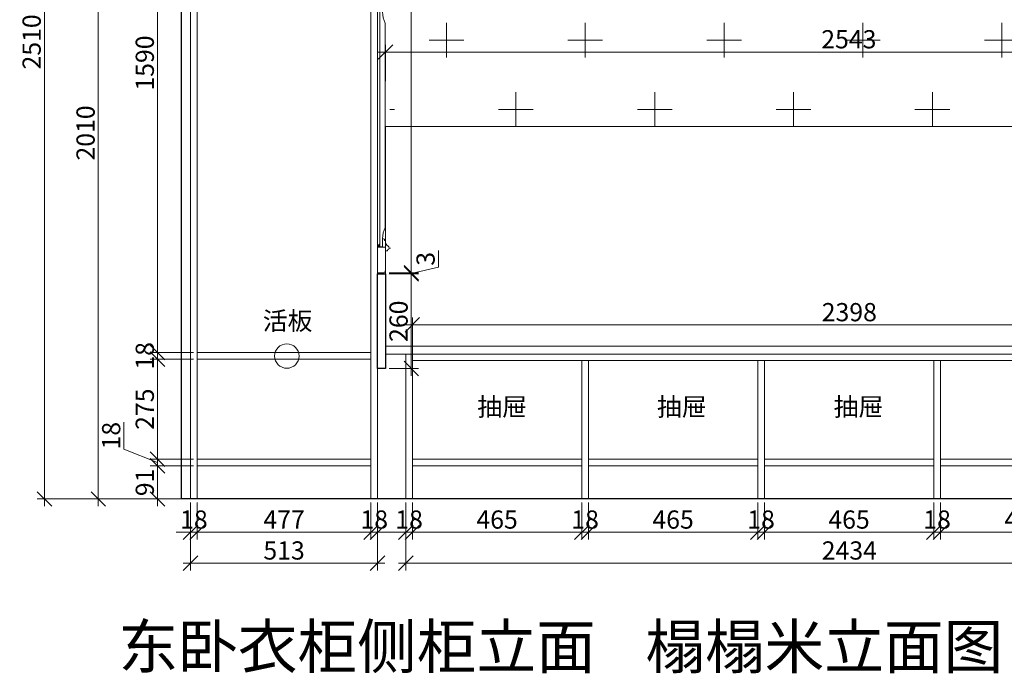
# Model space of a CAD drawing. Units: millimetres. Extents: x -47621 to -33705, y -153176 to -139268.
# Drawn here: x -40930 to -38228, y -148284 to -146489 of the extents above; entities that cross this region are included whole.
import ezdxf

# ---------------------------------------------------------------- set-up
doc = ezdxf.new("R2010")
doc.units = ezdxf.units.MM
doc.header["$LTSCALE"] = 200
doc.linetypes.add('1000', pattern=[30, 12, -18])
for name, color, linetype, lineweight in [('AL-标注', 8, 'Continuous', 15), ('G-填充层', 8, 'Continuous', 9), ('G-墙体层', 6, 'Continuous', 20), ('G-数控铣形线', 1, 'Continuous', 15), ('G-文字', 7, 'Continuous', 20), ('G-柜体', 4, 'Continuous', 20), ('G-立梃杩头芯板', 7, 'Continuous', 15), ('G-线条层', 3, 'Continuous', 15)]:
    doc.layers.add(name, color=color, linetype=linetype, lineweight=lineweight)
doc.layers.add('G-立挺杩头芯板', color=7, linetype='Continuous')
doc.styles.add('_TWT_PIPEDN', font='SIMPLEX', dxfattribs={"width": 0.8, "height": 3.5, "bigfont": 'HZTXT'})
doc.styles.add('GY', font='txt.shx', dxfattribs={"width": 0.8, "bigfont": 'gbcbig.shx'})
doc.styles.add('宋体', font='txt')
doc.dimstyles.new('G20 整', dxfattribs={"dimscale": 20, "dimtxt": 2.5, "dimasz": 2, "dimexe": 1, "dimexo": 0.5, "dimgap": 0.5, "dimtad": 1, "dimdec": 0, "dimdsep": 46, "dimtxsty": 'GY', "dimblk": 'OBLIQUE', "dimcen": 0.09, "dimdle": 1, "dimclrd": 256, "dimclre": 256, "dimclrt": 7, "dimadec": 0, "dimazin": 0, "dimtfac": 1, "dimtdec": 0, "dimtix": 1, "dimtmove": 1, "dimatfit": 3, "dimfxl": 4, "dimfxlon": 1, "dimtolj": 1, "dimtzin": 0, "dimlwd": -1, "dimlwe": -1, "dimarcsym": 0})

# ---------------------------------------------------------------- blocks, each defined once
blk = doc.blocks.new('_Oblique')
at = {"color": 0, "linetype": 'ByBlock', "lineweight": -2}
blk.add_line((-0.5, -0.5), (0.5, 0.5), dxfattribs=at)
blk = doc.blocks.new('*D590')
at = {"layer": 'AL-标注', "ltscale": 200, "transparency": 16777216}
for p, q in [((-39925.8, -146657.8), (-39925.8, -146557.8)), ((-37382.8, -146657.8), (-37382.8, -146557.8)), ((-39945.8, -146577.8), (-37362.8, -146577.8))]:
    blk.add_line(p, q, dxfattribs=at)
at = {"layer": 'Defpoints', "color": 0, "ltscale": 200, "transparency": 16777216}
for p in [(-37382.8, -146577.8), (-39925.8, -146782.1), (-37382.8, -147285.1)]:
    blk.add_point(p, dxfattribs=at)
at = {"layer": 'AL-标注', "ltscale": 200, "transparency": 16777216, "xscale": 40, "yscale": 40, "zscale": 40, "rotation": 180}
blk.add_blockref('_Oblique', (-39925.8, -146577.8), dxfattribs=at)
at = {"layer": 'AL-标注', "ltscale": 200, "transparency": 16777216, "xscale": 40, "yscale": 40, "zscale": 40}
blk.add_blockref('_Oblique', (-37382.8, -146577.8), dxfattribs=at)
at = {"layer": 'AL-标注', "color": 7, "ltscale": 200, "transparency": 16777216, "insert": (-38654.3, -146542.8), "char_height": 50, "attachment_point": 5, "style": 'GY'}
blk.add_mtext('\\A1;2543', dxfattribs=at)
blk = doc.blocks.new('*D583')
at = {"layer": 'AL-标注', "ltscale": 200, "transparency": 16777216}
for p, q in [((-40551.6, -147694.1), (-40551.6, -147825.1)), ((-40452.8, -147714.1), (-40571.6, -147714.1)), ((-40452.8, -147805.1), (-40571.6, -147805.1))]:
    blk.add_line(p, q, dxfattribs=at)
at = {"layer": 'Defpoints', "color": 0, "linetype": '1000', "ltscale": 200, "transparency": 16777216}
for p in [(-40442.8, -147714.1), (-40551.6, -147805.1), (-40442.8, -147805.1)]:
    blk.add_point(p, dxfattribs=at)
at = {"layer": 'AL-标注', "linetype": '1000', "ltscale": 200, "transparency": 16777216, "xscale": 40, "yscale": 40, "zscale": 40}
for p, rotation in [((-40551.6, -147714.1), 90), ((-40551.6, -147805.1), 270)]:
    blk.add_blockref('_Oblique', p, dxfattribs=dict(at, rotation=rotation))
at = {"layer": 'AL-标注', "color": 7, "linetype": '1000', "ltscale": 200, "transparency": 16777216, "insert": (-40586.6, -147759.6), "char_height": 50, "attachment_point": 5, "rotation": 90, "style": 'GY'}
blk.add_mtext('\\A1;91', dxfattribs=at)
blk = doc.blocks.new('*D516')
at = {"layer": 'AL-标注', "ltscale": 200, "transparency": 16777216}
for p, q in [((-40643.8, -147667.9), (-40643.8, -147594.6)), ((-40551.6, -147705.1), (-40643.8, -147667.9)), ((-40551.6, -147696.1), (-40551.6, -147656.1)), ((-40452.8, -147696.1), (-40571.6, -147696.1)), ((-40551.6, -147714.1), (-40551.6, -147696.1)), ((-40551.6, -147714.1), (-40551.6, -147696.1)), ((-40452.8, -147714.1), (-40571.6, -147714.1)), ((-40551.6, -147714.1), (-40551.6, -147754.1))]:
    blk.add_line(p, q, dxfattribs=at)
at = {"layer": 'Defpoints', "color": 0, "linetype": '1000', "ltscale": 200, "transparency": 16777216}
for p in [(-40551.6, -147696.1), (-40442.8, -147696.1), (-40442.8, -147714.1)]:
    blk.add_point(p, dxfattribs=at)
at = {"layer": 'AL-标注', "linetype": '1000', "ltscale": 200, "transparency": 16777216, "xscale": 40, "yscale": 40, "zscale": 40}
for p, rotation in [((-40551.6, -147696.1), 270), ((-40551.6, -147714.1), 90)]:
    blk.add_blockref('_Oblique', p, dxfattribs=dict(at, rotation=rotation))
at = {"layer": 'AL-标注', "color": 7, "linetype": '1000', "ltscale": 200, "transparency": 16777216, "insert": (-40678.8, -147631.3), "char_height": 50, "attachment_point": 5, "rotation": 90, "style": 'GY'}
blk.add_mtext('\\A1;18', dxfattribs=at)
blk = doc.blocks.new('*D584')
at = {"layer": 'AL-标注', "ltscale": 200, "transparency": 16777216}
for p, q in [((-40452.8, -145813.1), (-40571.6, -145813.1)), ((-40551.6, -147423.1), (-40551.6, -145793.1)), ((-40452.8, -147403.1), (-40571.6, -147403.1))]:
    blk.add_line(p, q, dxfattribs=at)
at = {"layer": 'Defpoints', "color": 0, "linetype": '1000', "ltscale": 200, "transparency": 16777216}
for p in [(-40551.6, -145813.1), (-40442.8, -145813.1), (-40442.8, -147403.1)]:
    blk.add_point(p, dxfattribs=at)
at = {"layer": 'AL-标注', "linetype": '1000', "ltscale": 200, "transparency": 16777216, "xscale": 40, "yscale": 40, "zscale": 40}
for p, rotation in [((-40551.6, -145813.1), 90), ((-40551.6, -147403.1), 270)]:
    blk.add_blockref('_Oblique', p, dxfattribs=dict(at, rotation=rotation))
at = {"layer": 'AL-标注', "color": 7, "linetype": '1000', "ltscale": 200, "transparency": 16777216, "insert": (-40586.6, -146608.1), "char_height": 50, "attachment_point": 5, "rotation": 90, "style": 'GY'}
blk.add_mtext('\\A1;1590', dxfattribs=at)
blk = doc.blocks.new('*D588')
at = {"layer": 'AL-标注', "ltscale": 200, "transparency": 16777216}
for p, q in [((-40714.1, -147825.1), (-40714.1, -145775.1)), ((-40452.8, -145795.1), (-40734.1, -145795.1)), ((-40452.8, -147805.1), (-40734.1, -147805.1))]:
    blk.add_line(p, q, dxfattribs=at)
at = {"layer": 'Defpoints', "color": 0, "linetype": '1000', "ltscale": 200, "transparency": 16777216}
for p in [(-40714.1, -145795.1), (-40442.8, -145795.1), (-40442.8, -147805.1)]:
    blk.add_point(p, dxfattribs=at)
at = {"layer": 'AL-标注', "linetype": '1000', "ltscale": 200, "transparency": 16777216, "xscale": 40, "yscale": 40, "zscale": 40}
for p, rotation in [((-40714.1, -145795.1), 90), ((-40714.1, -147805.1), 270)]:
    blk.add_blockref('_Oblique', p, dxfattribs=dict(at, rotation=rotation))
at = {"layer": 'AL-标注', "color": 7, "linetype": '1000', "ltscale": 200, "transparency": 16777216, "insert": (-40749.1, -146800.1), "char_height": 50, "attachment_point": 5, "rotation": 90, "style": 'GY'}
blk.add_mtext('\\A1;2010', dxfattribs=at)
blk = doc.blocks.new('*D534')
at = {"layer": 'AL-标注', "ltscale": 200, "transparency": 16777216}
for p, q in [((-40551.6, -147403.1), (-40551.6, -147363.1)), ((-40452.8, -147403.1), (-40571.6, -147403.1)), ((-40551.6, -147403.1), (-40551.6, -147421.1)), ((-40452.8, -147421.1), (-40571.6, -147421.1)), ((-40551.6, -147421.1), (-40551.6, -147461.1))]:
    blk.add_line(p, q, dxfattribs=at)
at = {"layer": 'Defpoints', "color": 0, "linetype": '1000', "ltscale": 200, "transparency": 16777216}
for p in [(-40442.8, -147403.1), (-40551.6, -147421.1), (-40442.8, -147421.1)]:
    blk.add_point(p, dxfattribs=at)
at = {"layer": 'AL-标注', "linetype": '1000', "ltscale": 200, "transparency": 16777216, "xscale": 40, "yscale": 40, "zscale": 40}
for p, rotation in [((-40551.6, -147403.1), 270), ((-40551.6, -147421.1), 90)]:
    blk.add_blockref('_Oblique', p, dxfattribs=dict(at, rotation=rotation))
at = {"layer": 'AL-标注', "color": 7, "linetype": '1000', "ltscale": 200, "transparency": 16777216, "insert": (-40586.6, -147412.1), "char_height": 50, "attachment_point": 5, "rotation": 90, "style": 'GY'}
blk.add_mtext('\\A1;18', dxfattribs=at)
blk = doc.blocks.new('*D535')
at = {"layer": 'AL-标注', "ltscale": 200, "transparency": 16777216}
for p, q in [((-40551.6, -147401.1), (-40551.6, -147716.1)), ((-40452.8, -147421.1), (-40571.6, -147421.1)), ((-40452.8, -147696.1), (-40571.6, -147696.1))]:
    blk.add_line(p, q, dxfattribs=at)
at = {"layer": 'Defpoints', "color": 0, "linetype": '1000', "ltscale": 200, "transparency": 16777216}
for p in [(-40442.8, -147421.1), (-40551.6, -147696.1), (-40442.8, -147696.1)]:
    blk.add_point(p, dxfattribs=at)
at = {"layer": 'AL-标注', "linetype": '1000', "ltscale": 200, "transparency": 16777216, "xscale": 40, "yscale": 40, "zscale": 40}
for p, rotation in [((-40551.6, -147421.1), 90), ((-40551.6, -147696.1), 270)]:
    blk.add_blockref('_Oblique', p, dxfattribs=dict(at, rotation=rotation))
at = {"layer": 'AL-标注', "color": 7, "linetype": '1000', "ltscale": 200, "transparency": 16777216, "insert": (-40586.6, -147558.6), "char_height": 50, "attachment_point": 5, "rotation": 90, "style": 'GY'}
blk.add_mtext('\\A1;275', dxfattribs=at)
blk = doc.blocks.new('*D506')
at = {"layer": 'AL-标注', "ltscale": 200, "transparency": 16777216}
for p, q in [((-40452.8, -145295.1), (-40882.1, -145295.1)), ((-40862.1, -145275.1), (-40862.1, -147825.1)), ((-40452.8, -147805.1), (-40882.1, -147805.1))]:
    blk.add_line(p, q, dxfattribs=at)
at = {"layer": 'Defpoints', "color": 0, "linetype": '1000', "ltscale": 200, "transparency": 16777216}
for p in [(-40442.8, -145295.1), (-40862.1, -147805.1), (-40442.8, -147805.1)]:
    blk.add_point(p, dxfattribs=at)
at = {"layer": 'AL-标注', "linetype": '1000', "ltscale": 200, "transparency": 16777216, "xscale": 40, "yscale": 40, "zscale": 40}
for p, rotation in [((-40862.1, -145295.1), 90), ((-40862.1, -147805.1), 270)]:
    blk.add_blockref('_Oblique', p, dxfattribs=dict(at, rotation=rotation))
at = {"layer": 'AL-标注', "color": 7, "linetype": '1000', "ltscale": 200, "transparency": 16777216, "insert": (-40897.1, -146550.1), "char_height": 50, "attachment_point": 5, "rotation": 90, "style": 'GY'}
blk.add_mtext('\\A1;2510', dxfattribs=at)
blk = doc.blocks.new('*D508')
at = {"layer": 'AL-标注', "ltscale": 200, "transparency": 16777216}
for p, q in [((-40460.8, -147815.1), (-40460.8, -147916.6)), ((-40442.8, -147815.1), (-40442.8, -147916.6)), ((-40460.8, -147896.6), (-40500.8, -147896.6)), ((-40460.8, -147896.6), (-40442.8, -147896.6)), ((-40442.8, -147896.6), (-40402.8, -147896.6))]:
    blk.add_line(p, q, dxfattribs=at)
at = {"layer": 'Defpoints', "color": 0, "linetype": '1000', "ltscale": 200, "transparency": 16777216}
for p in [(-40460.8, -147805.1), (-40442.8, -147805.1), (-40442.8, -147896.6)]:
    blk.add_point(p, dxfattribs=at)
at = {"layer": 'AL-标注', "linetype": '1000', "ltscale": 200, "transparency": 16777216, "xscale": 40, "yscale": 40, "zscale": 40}
blk.add_blockref('_Oblique', (-40460.8, -147896.6), dxfattribs=at)
at = {"layer": 'AL-标注', "linetype": '1000', "ltscale": 200, "transparency": 16777216, "xscale": 40, "yscale": 40, "zscale": 40, "rotation": 180}
blk.add_blockref('_Oblique', (-40442.8, -147896.6), dxfattribs=at)
at = {"layer": 'AL-标注', "color": 7, "linetype": '1000', "ltscale": 200, "transparency": 16777216, "insert": (-40451.8, -147861.6), "char_height": 50, "attachment_point": 5, "style": 'GY'}
blk.add_mtext('\\A1;18', dxfattribs=at)
blk = doc.blocks.new('*D536')
at = {"layer": 'AL-标注', "ltscale": 200, "transparency": 16777216}
for p, q in [((-40442.8, -147815.1), (-40442.8, -147916.6)), ((-39965.8, -147815.1), (-39965.8, -147916.6)), ((-40462.8, -147896.6), (-39945.8, -147896.6))]:
    blk.add_line(p, q, dxfattribs=at)
at = {"layer": 'Defpoints', "color": 0, "linetype": '1000', "ltscale": 200, "transparency": 16777216}
for p in [(-40442.8, -147805.1), (-39965.8, -147805.1), (-39965.8, -147896.6)]:
    blk.add_point(p, dxfattribs=at)
at = {"layer": 'AL-标注', "linetype": '1000', "ltscale": 200, "transparency": 16777216, "xscale": 40, "yscale": 40, "zscale": 40, "rotation": 180}
blk.add_blockref('_Oblique', (-40442.8, -147896.6), dxfattribs=at)
at = {"layer": 'AL-标注', "linetype": '1000', "ltscale": 200, "transparency": 16777216, "xscale": 40, "yscale": 40, "zscale": 40}
blk.add_blockref('_Oblique', (-39965.8, -147896.6), dxfattribs=at)
at = {"layer": 'AL-标注', "color": 7, "linetype": '1000', "ltscale": 200, "transparency": 16777216, "insert": (-40204.3, -147861.6), "char_height": 50, "attachment_point": 5, "style": 'GY'}
blk.add_mtext('\\A1;477', dxfattribs=at)
blk = doc.blocks.new('*D537')
at = {"layer": 'AL-标注', "ltscale": 200, "transparency": 16777216}
for p, q in [((-39965.8, -147815.1), (-39965.8, -147916.6)), ((-39947.8, -147815.1), (-39947.8, -147916.6)), ((-39965.8, -147896.6), (-40005.8, -147896.6)), ((-39965.8, -147896.6), (-39947.8, -147896.6)), ((-39947.8, -147896.6), (-39907.8, -147896.6))]:
    blk.add_line(p, q, dxfattribs=at)
at = {"layer": 'Defpoints', "color": 0, "linetype": '1000', "ltscale": 200, "transparency": 16777216}
for p in [(-39965.8, -147805.1), (-39947.8, -147805.1), (-39947.8, -147896.6)]:
    blk.add_point(p, dxfattribs=at)
at = {"layer": 'AL-标注', "linetype": '1000', "ltscale": 200, "transparency": 16777216, "xscale": 40, "yscale": 40, "zscale": 40}
blk.add_blockref('_Oblique', (-39965.8, -147896.6), dxfattribs=at)
at = {"layer": 'AL-标注', "linetype": '1000', "ltscale": 200, "transparency": 16777216, "xscale": 40, "yscale": 40, "zscale": 40, "rotation": 180}
blk.add_blockref('_Oblique', (-39947.8, -147896.6), dxfattribs=at)
at = {"layer": 'AL-标注', "color": 7, "linetype": '1000', "ltscale": 200, "transparency": 16777216, "insert": (-39956.8, -147861.6), "char_height": 50, "attachment_point": 5, "style": 'GY'}
blk.add_mtext('\\A1;18', dxfattribs=at)
blk = doc.blocks.new('*D538')
at = {"layer": 'AL-标注', "ltscale": 200, "transparency": 16777216}
for p, q in [((-40460.8, -147815.1), (-40460.8, -148001.5)), ((-39947.8, -147815.1), (-39947.8, -148001.5)), ((-40480.8, -147981.5), (-39927.8, -147981.5))]:
    blk.add_line(p, q, dxfattribs=at)
at = {"layer": 'Defpoints', "color": 0, "linetype": '1000', "ltscale": 200, "transparency": 16777216}
for p in [(-40460.8, -147805.1), (-39947.8, -147805.1), (-39947.8, -147981.5)]:
    blk.add_point(p, dxfattribs=at)
at = {"layer": 'AL-标注', "linetype": '1000', "ltscale": 200, "transparency": 16777216, "xscale": 40, "yscale": 40, "zscale": 40, "rotation": 180}
blk.add_blockref('_Oblique', (-40460.8, -147981.5), dxfattribs=at)
at = {"layer": 'AL-标注', "linetype": '1000', "ltscale": 200, "transparency": 16777216, "xscale": 40, "yscale": 40, "zscale": 40}
blk.add_blockref('_Oblique', (-39947.8, -147981.5), dxfattribs=at)
at = {"layer": 'AL-标注', "color": 7, "linetype": '1000', "ltscale": 200, "transparency": 16777216, "insert": (-40204.3, -147946.5), "char_height": 50, "attachment_point": 5, "style": 'GY'}
blk.add_mtext('\\A1;513', dxfattribs=at)
blk = doc.blocks.new('*D509')
at = {"layer": 'AL-标注', "ltscale": 200, "transparency": 16777216}
for p, q in [((-39915.8, -147187.1), (-39835.1, -147187.1)), ((-39855.1, -147467.1), (-39855.1, -147167.1)), ((-39915.8, -147447.1), (-39835.1, -147447.1))]:
    blk.add_line(p, q, dxfattribs=at)
at = {"layer": 'Defpoints', "color": 0, "linetype": '1000', "ltscale": 200, "transparency": 16777216}
for p in [(-39925.8, -147187.1), (-39855.1, -147187.1), (-39925.8, -147447.1)]:
    blk.add_point(p, dxfattribs=at)
at = {"layer": 'AL-标注', "linetype": '1000', "ltscale": 200, "transparency": 16777216, "xscale": 40, "yscale": 40, "zscale": 40}
for p, rotation in [((-39855.1, -147187.1), 90), ((-39855.1, -147447.1), 270)]:
    blk.add_blockref('_Oblique', p, dxfattribs=dict(at, rotation=rotation))
at = {"layer": 'AL-标注', "color": 7, "linetype": '1000', "ltscale": 200, "transparency": 16777216, "insert": (-39890.1, -147317.1), "char_height": 50, "attachment_point": 5, "rotation": 90, "style": 'GY'}
blk.add_mtext('\\A1;260', dxfattribs=at)
blk = doc.blocks.new('*D510')
at = {"layer": 'AL-标注', "ltscale": 200, "transparency": 16777216}
for p, q in [((-39915.8, -145298.1), (-39835.1, -145298.1)), ((-39855.1, -147204.1), (-39855.1, -145278.1)), ((-39915.8, -147184.1), (-39835.1, -147184.1))]:
    blk.add_line(p, q, dxfattribs=at)
at = {"layer": 'Defpoints', "color": 0, "linetype": '1000', "ltscale": 200, "transparency": 16777216}
for p in [(-39925.8, -145298.1), (-39855.1, -145298.1), (-39925.8, -147184.1)]:
    blk.add_point(p, dxfattribs=at)
at = {"layer": 'AL-标注', "linetype": '1000', "ltscale": 200, "transparency": 16777216, "xscale": 40, "yscale": 40, "zscale": 40}
for p, rotation in [((-39855.1, -145298.1), 90), ((-39855.1, -147184.1), 270)]:
    blk.add_blockref('_Oblique', p, dxfattribs=dict(at, rotation=rotation))
at = {"layer": 'AL-标注', "color": 7, "linetype": '1000', "ltscale": 200, "transparency": 16777216, "insert": (-39890.1, -146241.1), "char_height": 50, "attachment_point": 5, "rotation": 90, "style": 'GY'}
blk.add_mtext('\\A1;1886', dxfattribs=at)
blk = doc.blocks.new('20180606.15163824')
at = {"layer": 'G-线条层'}
blk.add_lwpolyline([(13.6, 3.1, -0.288355), (25.3, 10.5), (28, 10.5, 0.414214), (29, 11.5), (29, 11.5), (29, 12, -0.414214), (30, 13, 0.414214), (34, 17), (34, 18), (10, 18), (10, 10), (0, 10), (0, 6, 0.414214), (1, 5), (2.2, 5, -0.35837), (3.2, 4.2, 0.708159), (13.6, 3.2)], format="xyb", dxfattribs=at)
blk = doc.blocks.new('*D548')
at = {"layer": 'AL-标注', "ltscale": 200, "transparency": 16777216}
for p, q in [((-39870.2, -147815.1), (-39870.2, -147916.6)), ((-39852.2, -147815.1), (-39852.2, -147916.6)), ((-39870.2, -147896.6), (-39910.2, -147896.6)), ((-39870.2, -147896.6), (-39852.2, -147896.6)), ((-39852.2, -147896.6), (-39812.2, -147896.6))]:
    blk.add_line(p, q, dxfattribs=at)
at = {"layer": 'Defpoints', "color": 0, "linetype": '1000', "ltscale": 200, "transparency": 16777216}
for p in [(-39870.2, -147805.1), (-39852.2, -147805.1), (-39852.2, -147896.6)]:
    blk.add_point(p, dxfattribs=at)
at = {"layer": 'AL-标注', "linetype": '1000', "ltscale": 200, "transparency": 16777216, "xscale": 40, "yscale": 40, "zscale": 40}
blk.add_blockref('_Oblique', (-39870.2, -147896.6), dxfattribs=at)
at = {"layer": 'AL-标注', "linetype": '1000', "ltscale": 200, "transparency": 16777216, "xscale": 40, "yscale": 40, "zscale": 40, "rotation": 180}
blk.add_blockref('_Oblique', (-39852.2, -147896.6), dxfattribs=at)
at = {"layer": 'AL-标注', "color": 7, "linetype": '1000', "ltscale": 200, "transparency": 16777216, "insert": (-39861.2, -147861.6), "char_height": 50, "attachment_point": 5, "style": 'GY'}
blk.add_mtext('\\A1;18', dxfattribs=at)
blk = doc.blocks.new('*D549')
at = {"layer": 'AL-标注', "ltscale": 200, "transparency": 16777216}
for p, q in [((-39852.2, -147815.1), (-39852.2, -147916.6)), ((-39387.2, -147815.1), (-39387.2, -147916.6)), ((-39872.2, -147896.6), (-39367.2, -147896.6))]:
    blk.add_line(p, q, dxfattribs=at)
at = {"layer": 'Defpoints', "color": 0, "linetype": '1000', "ltscale": 200, "transparency": 16777216}
for p in [(-39852.2, -147805.1), (-39387.2, -147805.1), (-39387.2, -147896.6)]:
    blk.add_point(p, dxfattribs=at)
at = {"layer": 'AL-标注', "linetype": '1000', "ltscale": 200, "transparency": 16777216, "xscale": 40, "yscale": 40, "zscale": 40, "rotation": 180}
blk.add_blockref('_Oblique', (-39852.2, -147896.6), dxfattribs=at)
at = {"layer": 'AL-标注', "linetype": '1000', "ltscale": 200, "transparency": 16777216, "xscale": 40, "yscale": 40, "zscale": 40}
blk.add_blockref('_Oblique', (-39387.2, -147896.6), dxfattribs=at)
at = {"layer": 'AL-标注', "color": 7, "linetype": '1000', "ltscale": 200, "transparency": 16777216, "insert": (-39619.7, -147861.6), "char_height": 50, "attachment_point": 5, "style": 'GY'}
blk.add_mtext('\\A1;465', dxfattribs=at)
blk = doc.blocks.new('*D550')
at = {"layer": 'AL-标注', "ltscale": 200, "transparency": 16777216}
for p, q in [((-39387.2, -147815.1), (-39387.2, -147916.6)), ((-39369.2, -147815.1), (-39369.2, -147916.6)), ((-39387.2, -147896.6), (-39427.2, -147896.6)), ((-39387.2, -147896.6), (-39369.2, -147896.6)), ((-39369.2, -147896.6), (-39329.2, -147896.6))]:
    blk.add_line(p, q, dxfattribs=at)
at = {"layer": 'Defpoints', "color": 0, "linetype": '1000', "ltscale": 200, "transparency": 16777216}
for p in [(-39387.2, -147805.1), (-39369.2, -147805.1), (-39369.2, -147896.6)]:
    blk.add_point(p, dxfattribs=at)
at = {"layer": 'AL-标注', "linetype": '1000', "ltscale": 200, "transparency": 16777216, "xscale": 40, "yscale": 40, "zscale": 40}
blk.add_blockref('_Oblique', (-39387.2, -147896.6), dxfattribs=at)
at = {"layer": 'AL-标注', "linetype": '1000', "ltscale": 200, "transparency": 16777216, "xscale": 40, "yscale": 40, "zscale": 40, "rotation": 180}
blk.add_blockref('_Oblique', (-39369.2, -147896.6), dxfattribs=at)
at = {"layer": 'AL-标注', "color": 7, "linetype": '1000', "ltscale": 200, "transparency": 16777216, "insert": (-39378.2, -147861.6), "char_height": 50, "attachment_point": 5, "style": 'GY'}
blk.add_mtext('\\A1;18', dxfattribs=at)
blk = doc.blocks.new('*D551')
at = {"layer": 'AL-标注', "ltscale": 200, "transparency": 16777216}
for p, q in [((-39369.2, -147815.1), (-39369.2, -147916.6)), ((-38904.2, -147815.1), (-38904.2, -147916.6)), ((-39389.2, -147896.6), (-38884.2, -147896.6))]:
    blk.add_line(p, q, dxfattribs=at)
at = {"layer": 'Defpoints', "color": 0, "linetype": '1000', "ltscale": 200, "transparency": 16777216}
for p in [(-39369.2, -147805.1), (-38904.2, -147805.1), (-38904.2, -147896.6)]:
    blk.add_point(p, dxfattribs=at)
at = {"layer": 'AL-标注', "linetype": '1000', "ltscale": 200, "transparency": 16777216, "xscale": 40, "yscale": 40, "zscale": 40, "rotation": 180}
blk.add_blockref('_Oblique', (-39369.2, -147896.6), dxfattribs=at)
at = {"layer": 'AL-标注', "linetype": '1000', "ltscale": 200, "transparency": 16777216, "xscale": 40, "yscale": 40, "zscale": 40}
blk.add_blockref('_Oblique', (-38904.2, -147896.6), dxfattribs=at)
at = {"layer": 'AL-标注', "color": 7, "linetype": '1000', "ltscale": 200, "transparency": 16777216, "insert": (-39136.7, -147861.6), "char_height": 50, "attachment_point": 5, "style": 'GY'}
blk.add_mtext('\\A1;465', dxfattribs=at)
blk = doc.blocks.new('*D552')
at = {"layer": 'AL-标注', "ltscale": 200, "transparency": 16777216}
for p, q in [((-38904.2, -147815.1), (-38904.2, -147916.6)), ((-38886.2, -147815.1), (-38886.2, -147916.6)), ((-38904.2, -147896.6), (-38944.2, -147896.6)), ((-38904.2, -147896.6), (-38886.2, -147896.6)), ((-38886.2, -147896.6), (-38846.2, -147896.6))]:
    blk.add_line(p, q, dxfattribs=at)
at = {"layer": 'Defpoints', "color": 0, "linetype": '1000', "ltscale": 200, "transparency": 16777216}
for p in [(-38904.2, -147805.1), (-38886.2, -147805.1), (-38886.2, -147896.6)]:
    blk.add_point(p, dxfattribs=at)
at = {"layer": 'AL-标注', "linetype": '1000', "ltscale": 200, "transparency": 16777216, "xscale": 40, "yscale": 40, "zscale": 40}
blk.add_blockref('_Oblique', (-38904.2, -147896.6), dxfattribs=at)
at = {"layer": 'AL-标注', "linetype": '1000', "ltscale": 200, "transparency": 16777216, "xscale": 40, "yscale": 40, "zscale": 40, "rotation": 180}
blk.add_blockref('_Oblique', (-38886.2, -147896.6), dxfattribs=at)
at = {"layer": 'AL-标注', "color": 7, "linetype": '1000', "ltscale": 200, "transparency": 16777216, "insert": (-38895.2, -147861.6), "char_height": 50, "attachment_point": 5, "style": 'GY'}
blk.add_mtext('\\A1;18', dxfattribs=at)
blk = doc.blocks.new('*D553')
at = {"layer": 'AL-标注', "ltscale": 200, "transparency": 16777216}
for p, q in [((-38886.2, -147815.1), (-38886.2, -147916.6)), ((-38421.2, -147815.1), (-38421.2, -147916.6)), ((-38906.2, -147896.6), (-38401.2, -147896.6))]:
    blk.add_line(p, q, dxfattribs=at)
at = {"layer": 'Defpoints', "color": 0, "linetype": '1000', "ltscale": 200, "transparency": 16777216}
for p in [(-38886.2, -147805.1), (-38421.2, -147805.1), (-38421.2, -147896.6)]:
    blk.add_point(p, dxfattribs=at)
at = {"layer": 'AL-标注', "linetype": '1000', "ltscale": 200, "transparency": 16777216, "xscale": 40, "yscale": 40, "zscale": 40, "rotation": 180}
blk.add_blockref('_Oblique', (-38886.2, -147896.6), dxfattribs=at)
at = {"layer": 'AL-标注', "linetype": '1000', "ltscale": 200, "transparency": 16777216, "xscale": 40, "yscale": 40, "zscale": 40}
blk.add_blockref('_Oblique', (-38421.2, -147896.6), dxfattribs=at)
at = {"layer": 'AL-标注', "color": 7, "linetype": '1000', "ltscale": 200, "transparency": 16777216, "insert": (-38653.7, -147861.6), "char_height": 50, "attachment_point": 5, "style": 'GY'}
blk.add_mtext('\\A1;465', dxfattribs=at)
blk = doc.blocks.new('*D554')
at = {"layer": 'AL-标注', "ltscale": 200, "transparency": 16777216}
for p, q in [((-38421.2, -147815.1), (-38421.2, -147916.6)), ((-38403.2, -147815.1), (-38403.2, -147916.6)), ((-38421.2, -147896.6), (-38461.2, -147896.6)), ((-38421.2, -147896.6), (-38403.2, -147896.6)), ((-38403.2, -147896.6), (-38363.2, -147896.6))]:
    blk.add_line(p, q, dxfattribs=at)
at = {"layer": 'Defpoints', "color": 0, "linetype": '1000', "ltscale": 200, "transparency": 16777216}
for p in [(-38421.2, -147805.1), (-38403.2, -147805.1), (-38403.2, -147896.6)]:
    blk.add_point(p, dxfattribs=at)
at = {"layer": 'AL-标注', "linetype": '1000', "ltscale": 200, "transparency": 16777216, "xscale": 40, "yscale": 40, "zscale": 40}
blk.add_blockref('_Oblique', (-38421.2, -147896.6), dxfattribs=at)
at = {"layer": 'AL-标注', "linetype": '1000', "ltscale": 200, "transparency": 16777216, "xscale": 40, "yscale": 40, "zscale": 40, "rotation": 180}
blk.add_blockref('_Oblique', (-38403.2, -147896.6), dxfattribs=at)
at = {"layer": 'AL-标注', "color": 7, "linetype": '1000', "ltscale": 200, "transparency": 16777216, "insert": (-38412.2, -147861.6), "char_height": 50, "attachment_point": 5, "style": 'GY'}
blk.add_mtext('\\A1;18', dxfattribs=at)
blk = doc.blocks.new('*D555')
at = {"layer": 'AL-标注', "ltscale": 200, "transparency": 16777216}
for p, q in [((-38403.2, -147815.1), (-38403.2, -147916.6)), ((-37938.2, -147815.1), (-37938.2, -147916.6)), ((-38423.2, -147896.6), (-37918.2, -147896.6))]:
    blk.add_line(p, q, dxfattribs=at)
at = {"layer": 'Defpoints', "color": 0, "linetype": '1000', "ltscale": 200, "transparency": 16777216}
for p in [(-38403.2, -147805.1), (-37938.2, -147805.1), (-37938.2, -147896.6)]:
    blk.add_point(p, dxfattribs=at)
at = {"layer": 'AL-标注', "linetype": '1000', "ltscale": 200, "transparency": 16777216, "xscale": 40, "yscale": 40, "zscale": 40, "rotation": 180}
blk.add_blockref('_Oblique', (-38403.2, -147896.6), dxfattribs=at)
at = {"layer": 'AL-标注', "linetype": '1000', "ltscale": 200, "transparency": 16777216, "xscale": 40, "yscale": 40, "zscale": 40}
blk.add_blockref('_Oblique', (-37938.2, -147896.6), dxfattribs=at)
at = {"layer": 'AL-标注', "color": 7, "linetype": '1000', "ltscale": 200, "transparency": 16777216, "insert": (-38170.7, -147861.6), "char_height": 50, "attachment_point": 5, "style": 'GY'}
blk.add_mtext('\\A1;465', dxfattribs=at)
blk = doc.blocks.new('*D500')
at = {"layer": 'AL-标注', "ltscale": 200, "transparency": 16777216}
for p, q in [((-39870.2, -147815.1), (-39870.2, -148001.5)), ((-37435.8, -147815.1), (-37435.8, -148001.5)), ((-39890.2, -147981.5), (-37415.8, -147981.5))]:
    blk.add_line(p, q, dxfattribs=at)
at = {"layer": 'Defpoints', "color": 0, "linetype": '1000', "ltscale": 200, "transparency": 16777216}
for p in [(-39870.2, -147805.1), (-37435.8, -147805.1), (-37435.8, -147981.5)]:
    blk.add_point(p, dxfattribs=at)
at = {"layer": 'AL-标注', "linetype": '1000', "ltscale": 200, "transparency": 16777216, "xscale": 40, "yscale": 40, "zscale": 40, "rotation": 180}
blk.add_blockref('_Oblique', (-39870.2, -147981.5), dxfattribs=at)
at = {"layer": 'AL-标注', "linetype": '1000', "ltscale": 200, "transparency": 16777216, "xscale": 40, "yscale": 40, "zscale": 40}
blk.add_blockref('_Oblique', (-37435.8, -147981.5), dxfattribs=at)
at = {"layer": 'AL-标注', "color": 7, "linetype": '1000', "ltscale": 200, "transparency": 16777216, "insert": (-38653, -147946.5), "char_height": 50, "attachment_point": 5, "style": 'GY'}
blk.add_mtext('\\A1;2434', dxfattribs=at)
blk = doc.blocks.new('*D503')
at = {"layer": 'AL-标注', "ltscale": 200, "transparency": 16777216}
for p, q in [((-39780.9, -147169), (-39780.9, -147122.4)), ((-39855.1, -147184.1), (-39855.1, -147144.1)), ((-39915.8, -147184.1), (-39835.1, -147184.1)), ((-39915.8, -147187.1), (-39835.1, -147187.1)), ((-39855.1, -147185.6), (-39780.9, -147169)), ((-39855.1, -147184.1), (-39855.1, -147187.1)), ((-39855.1, -147184.1), (-39855.1, -147187.1)), ((-39855.1, -147187.1), (-39855.1, -147227.1))]:
    blk.add_line(p, q, dxfattribs=at)
at = {"layer": 'Defpoints', "color": 0, "linetype": '1000', "ltscale": 200, "transparency": 16777216}
for p in [(-39925.8, -147184.1), (-39925.8, -147187.1), (-39855.1, -147187.1)]:
    blk.add_point(p, dxfattribs=at)
at = {"layer": 'AL-标注', "linetype": '1000', "ltscale": 200, "transparency": 16777216, "xscale": 40, "yscale": 40, "zscale": 40}
for p, rotation in [((-39855.1, -147184.1), 270), ((-39855.1, -147187.1), 90)]:
    blk.add_blockref('_Oblique', p, dxfattribs=dict(at, rotation=rotation))
at = {"layer": 'AL-标注', "color": 7, "linetype": '1000', "ltscale": 200, "transparency": 16777216, "insert": (-39815.9, -147145.7), "char_height": 50, "attachment_point": 5, "rotation": 90, "style": 'GY'}
blk.add_mtext('\\A1;3', dxfattribs=at)
blk = doc.blocks.new('*D522')
at = {"layer": 'AL-标注', "ltscale": 200, "transparency": 16777216}
for p, q in [((-39872.2, -147327.1), (-37433.8, -147327.1)), ((-39852.2, -147415.1), (-39852.2, -147307.1)), ((-37453.8, -147415.1), (-37453.8, -147307.1))]:
    blk.add_line(p, q, dxfattribs=at)
at = {"layer": 'Defpoints', "color": 0, "linetype": '1000', "ltscale": 200, "transparency": 16777216}
for p in [(-37453.8, -147327.1), (-39852.2, -147425.1), (-37453.8, -147425.1)]:
    blk.add_point(p, dxfattribs=at)
at = {"layer": 'AL-标注', "linetype": '1000', "ltscale": 200, "transparency": 16777216, "xscale": 40, "yscale": 40, "zscale": 40, "rotation": 180}
blk.add_blockref('_Oblique', (-39852.2, -147327.1), dxfattribs=at)
at = {"layer": 'AL-标注', "linetype": '1000', "ltscale": 200, "transparency": 16777216, "xscale": 40, "yscale": 40, "zscale": 40}
blk.add_blockref('_Oblique', (-37453.8, -147327.1), dxfattribs=at)
at = {"layer": 'AL-标注', "color": 7, "linetype": '1000', "ltscale": 200, "transparency": 16777216, "insert": (-38653, -147292.1), "char_height": 50, "attachment_point": 5, "style": 'GY'}
blk.add_mtext('\\A1;2398', dxfattribs=at)

msp = doc.modelspace()

# ---------------------------------------------------------------- hatches: boundary and pattern name
at = {"layer": 'G-填充层'}
h = msp.add_hatch(dxfattribs=at)
h.set_pattern_fill('CROSS', color=256, scale=30, style=0)
h.set_pattern_definition([(0, (-30090.95, -155498.88), (190.5, 190.5), [95.25, -285.75]), (90, (-30043.33, -155546.5), (-190.5, 190.5), [95.25, -285.75])])
h.paths.add_polyline_path([(-37390.8, -145416.1), (-37390.8, -145412.1), (-37390.8, -145235.1), (-39913.8, -145235.1), (-39913.8, -145295.1), (-39913.8, -147183.1), (-39904.1, -146782.1), (-37418.5, -146782.1), (-37428.2, -147250.1), (-37390.8, -147250.1)])
at = {"layer": 'G-数控铣形线'}
h = msp.add_hatch(dxfattribs=at)
h.set_pattern_fill('ANSI33', color=253, scale=0.2, angle=90)
h.set_pattern_definition([(135, (27964.1635, -282573.5313), (-0.898025612, -0.898025612), []), (135, (27964.1635, -282572.6333), (-0.898025612, -0.898025612), [0.635, -0.3175])])
h.paths.add_polyline_path([(-39941.8, -147104.1, 0.260936), (-39944.6, -147109), (-39944.6, -147109.1), (-39946.3, -147109.1), (-39946.3, -147114.1), (-39941.8, -147114.1)])

# ---------------------------------------------------------------- linework, layer by layer
at = {"layer": 'AL-标注', "color": 151, "linetype": '1000', "ltscale": 200}
msp.add_lwpolyline([(-39925.8, -146782.1), (-37382.8, -146782.1), (-37382.8, -147385.1), (-39925.8, -147385.1)], close=True, dxfattribs=at)
at = {"layer": 'AL-标注', "color": 1, "ltscale": 200}
msp.add_circle((-40196.7, -147412.6), 33.6, dxfattribs=at)
at = {"layer": 'G-墙体层'}
msp.add_lwpolyline([(-40485.8, -147805.1), (-40485.8, -145235.1), (-39919.8, -145235.1), (-39919.8, -145195.1), (-39985.6, -145195.1)], dxfattribs=at)
msp.add_lwpolyline([(-40485.8, -147805.1), (-40485.8, -145235.1), (-39919.8, -145235.1), (-39919.8, -145195.1), (-39985.6, -145195.1)], dxfattribs=at)
at = {"layer": 'G-柜体'}
for points in [[(-40442.8, -147805.1), (-40460.8, -147805.1), (-40460.8, -145795.1), (-40442.8, -145795.1)], [(-39947.8, -147805.1), (-39965.8, -147805.1), (-39965.8, -145795.1), (-39947.8, -145795.1)], [(-40442.8, -147421.1), (-39965.8, -147421.1), (-39965.8, -147403.1), (-40442.8, -147403.1)], [(-39870.2, -147407.1), (-39852.2, -147407.1), (-39852.2, -147805.1), (-39870.2, -147805.1)], [(-39852.2, -147425.1), (-37453.8, -147425.1), (-37453.8, -147407.1), (-39852.2, -147407.1)], [(-39387.2, -147425.1), (-39369.2, -147425.1), (-39369.2, -147805.1), (-39387.2, -147805.1)], [(-38904.2, -147425.1), (-38886.2, -147425.1), (-38886.2, -147805.1), (-38904.2, -147805.1)], [(-38421.2, -147425.1), (-38403.2, -147425.1), (-38403.2, -147805.1), (-38421.2, -147805.1)], [(-40442.8, -147714.1), (-39965.8, -147714.1), (-39965.8, -147696.1), (-40442.8, -147696.1)], [(-39852.2, -147714.1), (-39387.2, -147714.1), (-39387.2, -147696.1), (-39852.2, -147696.1)], [(-39369.2, -147714.1), (-38904.2, -147714.1), (-38904.2, -147696.1), (-39369.2, -147696.1)], [(-38886.2, -147714.1), (-38421.2, -147714.1), (-38421.2, -147696.1), (-38886.2, -147696.1)], [(-38403.2, -147714.1), (-37938.2, -147714.1), (-37938.2, -147696.1), (-38403.2, -147696.1)]]:
    msp.add_lwpolyline(points, close=True, dxfattribs=at)
msp.add_lwpolyline([(-39946.3, -147114.1), (-39946.3, -147114.1), (-39946.3, -147109.1), (-39944.6, -147109.1), (-39944.6, -147109, -0.260936), (-39941.8, -147104.1), (-39941.8, -147114.1), (-39941.8, -147114.1), (-39946.3, -147114.1)], format="xyb", close=True, dxfattribs=at)
at = {"layer": 'G-立挺杩头芯板', "color": 6, "ltscale": 200}
msp.add_lwpolyline([(-40485.8, -145235.1), (-36777.8, -145235.1), (-36777.8, -147805.1), (-40485.8, -147805.1)], close=True, dxfattribs=at)
at = {"layer": 'G-立挺杩头芯板', "ltscale": 200}
msp.add_lwpolyline([(-39947.8, -147187.1), (-39925.8, -147187.1), (-39925.8, -147447.1), (-39947.8, -147447.1)], close=True, dxfattribs=at)
at = {"layer": 'G-立梃杩头芯板'}
msp.add_lwpolyline([(-39926.8, -146498.7), (-39926.8, -147059.5, 0.120683), (-39933.8, -147090.1), (-39933.8, -147112.6), (-39941.8, -147112.6), (-39941.8, -146445.6), (-39933.8, -146445.6), (-39933.8, -146468.1, 0.120683), (-39926.8, -146498.7), (-39926.8, -146513)], format="xyb", dxfattribs=at)
msp.add_lwpolyline([(-39947.8, -147184.1), (-39931.8, -147184.1, 0.414214), (-39926.8, -147179.1), (-39926.8, -147179.1), (-39925.8, -147179.1), (-39925.8, -147114.1), (-39947.8, -147114.1)], format="xyb", close=True, dxfattribs=at)
at = {"layer": 'G-线条层'}
msp.add_line((-37444.8, -147407.1), (-39925.8, -147407.1), dxfattribs=at)
msp.add_lwpolyline([(-39925.8, -147385.1), (-37382.8, -147385.1), (-37382.8, -147407.1), (-39925.8, -147407.1)], close=True, dxfattribs=at)

# ---------------------------------------------------------------- block references
at = {"layer": 'G-数控铣形线', "rotation": 90}
msp.add_blockref('20180606.15163824', (-39915.8, -147124.1), dxfattribs=at)

# ---------------------------------------------------------------- texts
at = {"layer": 'G-文字', "char_height": 120, "attachment_point": 1, "style": '_TWT_PIPEDN'}
for s, insert in [('{\\fSimSun|b0|i0|c134|p2;东卧衣柜侧柜立面}', (-40658.7, -148150.4)), ('{\\fSimSun|b0|i0|c134|p2;榻榻米立面图}', (-39212.8, -148150.4))]:
    msp.add_mtext_dynamic_manual_height_columns(s, width=3525.292, gutter_width=17.5, heights=[0], dxfattribs=dict(at, insert=insert))
at = {"layer": 'G-立挺杩头芯板', "ltscale": 200, "char_height": 50, "attachment_point": 1, "style": '宋体'}
for s, insert in [('{\\C0;活板}', (-40262.8, -147291.1)), ('{\\C0;抽屉}', (-39674, -147527)), ('{\\C0;抽屉}', (-39181, -147527)), ('{\\C0;抽屉}', (-38696, -147527))]:
    msp.add_mtext_dynamic_manual_height_columns(s, width=279.905, gutter_width=12.5, heights=[0], dxfattribs=dict(at, insert=insert))

# ---------------------------------------------------------------- dimensions: what is measured, and where the dimension line sits
at = {"layer": 'AL-标注', "color": 151, "linetype": '1000', "ltscale": 200}
for base, p1, p2, picture, middle in [((-40862.1, -147805.1), (-40442.8, -145295.1), (-40442.8, -147805.1), '*D506', (-40897.1, -146550.1)), ((-39855.1, -145298.1), (-39925.8, -147184.1), (-39925.8, -145298.1), '*D510', (-39890.1, -146241.1)), ((-40714.1, -145795.1), (-40442.8, -147805.1), (-40442.8, -145795.1), '*D588', (-40749.1, -146800.1)), ((-40551.6, -145813.1), (-40442.8, -147403.1), (-40442.8, -145813.1), '*D584', (-40586.6, -146608.1)), ((-39855.1, -147187.1), (-39925.8, -147447.1), (-39925.8, -147187.1), '*D509', (-39890.1, -147317.1)), ((-40551.6, -147421.1), (-40442.8, -147403.1), (-40442.8, -147421.1), '*D534', (-40586.6, -147412.1)), ((-40551.6, -147696.1), (-40442.8, -147421.1), (-40442.8, -147696.1), '*D535', (-40586.6, -147558.6)), ((-40551.6, -147805.1), (-40442.8, -147714.1), (-40442.8, -147805.1), '*D583', (-40586.6, -147759.6))]:
    dim = msp.add_linear_dim(base=base, p1=p1, p2=p2, angle=90, dimstyle='G20 整', override={"dimfxl": 80}, dxfattribs=at)
    dim.commit()
    dim.dimension.update_dxf_attribs({"geometry": picture, "text_midpoint": middle})
at = {"layer": 'AL-标注', "ltscale": 200}
dim = msp.add_linear_dim(base=(-37382.8, -146577.8), p1=(-39925.8, -146782.1), p2=(-37382.8, -147285.1), dimstyle='G20 整', dxfattribs=at)
dim.commit()
dim.dimension.update_dxf_attribs({"geometry": '*D590', "text_midpoint": (-38654.3, -146542.8)})
at = {"layer": 'AL-标注', "color": 151, "linetype": '1000', "ltscale": 200}
for base, p1, p2, picture, middle in [((-39855.1, -147187.1), (-39925.8, -147184.1), (-39925.8, -147187.1), '*D503', (-39780.9, -147159)), ((-40551.6, -147696.1), (-40442.8, -147714.1), (-40442.8, -147696.1), '*D516', (-40643.8, -147657.9))]:
    dim = msp.add_linear_dim(base=base, p1=p1, p2=p2, angle=90, dimstyle='G20 整', override={"dimfxl": 80}, dxfattribs=at)
    dim.commit()
    dim.dimension.update_dxf_attribs({"geometry": picture, "text_midpoint": middle, "dimtype": 160})
for base, p1, p2, picture, middle in [((-37453.8, -147327.1), (-39852.2, -147425.1), (-37453.8, -147425.1), '*D522', (-38653, -147292.1)), ((-40442.8, -147896.6), (-40460.8, -147805.1), (-40442.8, -147805.1), '*D508', (-40451.8, -147861.6)), ((-39947.8, -147981.5), (-40460.8, -147805.1), (-39947.8, -147805.1), '*D538', (-40204.3, -147946.5)), ((-39965.8, -147896.6), (-40442.8, -147805.1), (-39965.8, -147805.1), '*D536', (-40204.3, -147861.6)), ((-39947.8, -147896.6), (-39965.8, -147805.1), (-39947.8, -147805.1), '*D537', (-39956.8, -147861.6)), ((-39852.2, -147896.6), (-39870.2, -147805.1), (-39852.2, -147805.1), '*D548', (-39861.2, -147861.6)), ((-37435.8, -147981.5), (-39870.2, -147805.1), (-37435.8, -147805.1), '*D500', (-38653, -147946.5)), ((-39387.2, -147896.6), (-39852.2, -147805.1), (-39387.2, -147805.1), '*D549', (-39619.7, -147861.6)), ((-39369.2, -147896.6), (-39387.2, -147805.1), (-39369.2, -147805.1), '*D550', (-39378.2, -147861.6)), ((-38904.2, -147896.6), (-39369.2, -147805.1), (-38904.2, -147805.1), '*D551', (-39136.7, -147861.6)), ((-38886.2, -147896.6), (-38904.2, -147805.1), (-38886.2, -147805.1), '*D552', (-38895.2, -147861.6)), ((-38421.2, -147896.6), (-38886.2, -147805.1), (-38421.2, -147805.1), '*D553', (-38653.7, -147861.6)), ((-38403.2, -147896.6), (-38421.2, -147805.1), (-38403.2, -147805.1), '*D554', (-38412.2, -147861.6)), ((-37938.2, -147896.6), (-38403.2, -147805.1), (-37938.2, -147805.1), '*D555', (-38170.7, -147861.6))]:
    dim = msp.add_linear_dim(base=base, p1=p1, p2=p2, dimstyle='G20 整', override={"dimfxl": 80}, dxfattribs=at)
    dim.commit()
    dim.dimension.update_dxf_attribs({"geometry": picture, "text_midpoint": middle})

doc.saveas('drawing.dxf')
